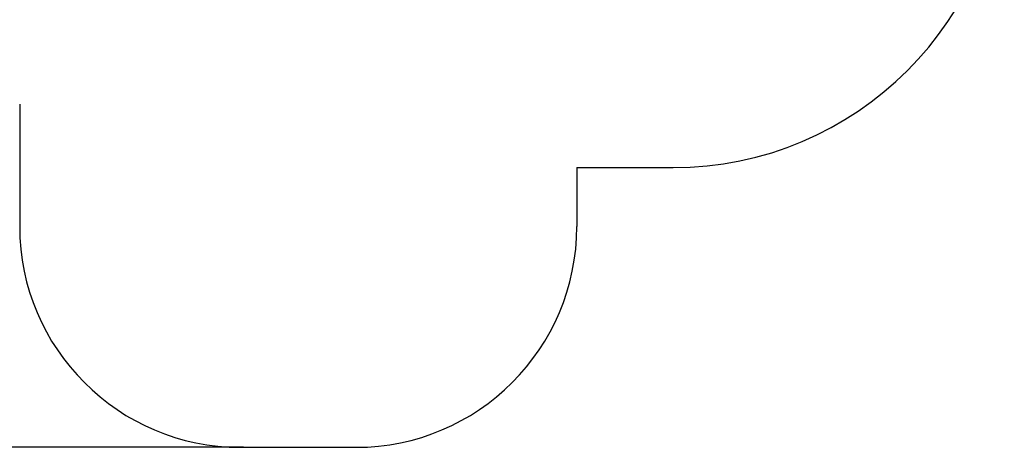
# Model space of a CAD drawing. Units: millimetres. Extents: x -9291 to -1814, y 10250 to 21828.
# Drawn here: x -6274 to -1814, y 10250 to 12187 of the extents above; entities that cross this region are included whole.
import ezdxf

# ---------------------------------------------------------------- set-up
doc = ezdxf.new("R2010")
doc.units = ezdxf.units.MM
doc.header["$PDSIZE"] = -1
doc.layers.add('Зона безопасности', color=5, linetype='Continuous')
doc.layers.add('размер', color=92, linetype='Continuous', lineweight=15)
doc.dimstyles.new('Размер М1.1', dxfattribs={"dimtxt": 300, "dimasz": 200, "dimexe": 1, "dimexo": 1, "dimgap": 50, "dimtad": 1, "dimdec": 0, "dimzin": 0, "dimtxsty": 'Standard', "dimcen": 2.5, "dimazin": 0, "dimtfac": 1, "dimtmove": 0, "dimatfit": 3, "dimfxl": 1, "dimtzin": 0, "dimarcsym": 0})

# ---------------------------------------------------------------- blocks, each defined once
blk = doc.blocks.new('*D29')
at = {"layer": 'Defpoints', "color": 0, "transparency": 16777216}
for p in [(-5590.5, 16370.6), (-8894.2, 10250.2), (-5274, 10250.2)]:
    blk.add_point(p, dxfattribs=at)
at = {"layer": 'размер', "color": 0, "lineweight": -2, "transparency": 16777216}
for p, q in [((-5591.5, 16370.6), (-8895.2, 16370.6)), ((-8894.2, 16170.6), (-8894.2, 10450.2)), ((-5275, 10250.2), (-8895.2, 10250.2))]:
    blk.add_line(p, q, dxfattribs=at)
at = {"layer": 'размер', "color": 0, "transparency": 16777216}
for points in [[(-8927.5, 16170.6), (-8860.9, 16170.6), (-8894.2, 16370.6)], [(-8927.5, 10450.2), (-8860.9, 10450.2), (-8894.2, 10250.2)]]:
    blk.add_solid(points, dxfattribs=at)
at = {"layer": 'размер', "color": 0, "transparency": 16777216, "insert": (-9094.2, 13310.4), "char_height": 300, "attachment_point": 5, "rotation": 90}
blk.add_mtext('{\\Ftxt|c204;6100}', dxfattribs=at)

msp = doc.modelspace()

# ---------------------------------------------------------------- linework, layer by layer
at = {"layer": 'Зона безопасности', "linetype": 'Continuous', "lineweight": 25}
for p, q in [((-6274, 11804.3), (-6274, 11250.2)), ((-3750.2, 11517.2), (-3313.5, 11517.2))]:
    msp.add_line(p, q, dxfattribs=at)
at = {"layer": 'Зона безопасности'}
for p, q in [((-3750.2, 11517.2), (-3750.2, 11250.2)), ((-5260.5, 10250.2), (-5583.5, 10250.2)), ((-5274, 10250.2), (-4750.2, 10250.2))]:
    msp.add_line(p, q, dxfattribs=at)
at = {"layer": 'Зона безопасности', "linetype": 'Continuous', "lineweight": 25}
msp.add_arc((-3313.5, 13017.2), 1500, 270, 0, dxfattribs=at)
at = {"layer": 'Зона безопасности'}
for centre, start, end in [((-5274, 11250.2), 180, 270), ((-4750.2, 11250.2), 270, 0)]:
    msp.add_arc(centre, 1000, start, end, dxfattribs=at)

# ---------------------------------------------------------------- dimensions: what is measured, and where the dimension line sits
at = {"layer": 'размер'}
dim = msp.add_linear_dim(base=(-8894.2, 10250.2), p1=(-5590.5, 16370.6), p2=(-5274, 10250.2), angle=90, text='{\\Ftxt|c204;6100}', dimstyle='Размер М1.1', dxfattribs=at)
dim.commit()
dim.dimension.update_dxf_attribs({"geometry": '*D29', "text_midpoint": (-9094.2, 13310.4)})

doc.saveas('drawing.dxf')
